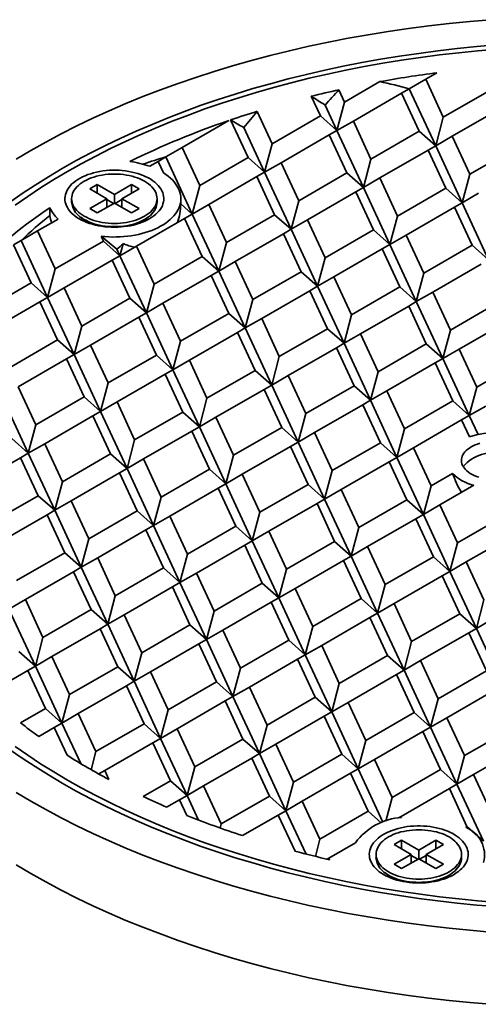
# Model space of a CAD drawing. Units: inches. Extents: x 0.2 to 8.4, y 0.1 to 10.9.
# Drawn here: x 6.4 to 7, y 8.3 to 9.5 of the extents above; entities that cross this region are included whole.
import ezdxf

# ---------------------------------------------------------------- set-up
doc = ezdxf.new("R2010")
doc.units = ezdxf.units.IN
doc.header["$MEASUREMENT"] = 0

msp = doc.modelspace()

# ---------------------------------------------------------------- linework, layer by layer
at = {"color": 7, "linetype": 'Continuous', "lineweight": 35}
for p, q in [((6.9045, 9.4634), (6.9181, 9.4713)), ((6.849, 9.4606), (6.8063, 9.4359)), ((6.9045, 9.4634), (6.8846, 9.4519)), ((6.9045, 9.4634), (6.9258, 9.4174)), ((6.7995, 9.4506), (6.8063, 9.4359)), ((6.8846, 9.4519), (6.8753, 9.4466)), ((6.8845, 9.452), (6.8846, 9.4519)), ((6.8846, 9.452), (6.8845, 9.452)), ((6.8845, 9.452), (6.8845, 9.452)), ((6.8845, 9.452), (6.8846, 9.4519)), ((6.8846, 9.452), (6.8846, 9.452)), ((6.8846, 9.4519), (6.8846, 9.452)), ((6.8846, 9.4519), (6.9166, 9.383)), ((6.9841, 9.4511), (6.9258, 9.4174)), ((6.7661, 9.4428), (6.7772, 9.4191)), ((6.7971, 9.4014), (6.8063, 9.4359)), ((6.817, 9.4129), (6.8753, 9.4466)), ((6.8753, 9.4466), (6.8967, 9.4006)), ((6.7006, 9.4246), (6.7188, 9.3854)), ((6.7828, 9.4322), (6.7971, 9.4014)), ((6.9365, 9.3945), (6.9948, 9.4281)), ((6.6664, 9.4135), (6.61, 9.3809)), ((6.6685, 9.4142), (6.6897, 9.3686)), ((6.7772, 9.4191), (6.7188, 9.3854)), ((6.7772, 9.4191), (6.7971, 9.4014)), ((6.817, 9.4129), (6.7971, 9.4014)), ((6.817, 9.4129), (6.8383, 9.3669)), ((6.9166, 9.383), (6.9258, 9.4174)), ((6.6845, 9.4049), (6.7096, 9.3509)), ((6.7971, 9.4014), (6.7878, 9.3961)), ((6.7971, 9.4014), (6.8291, 9.3325)), ((6.8967, 9.4006), (6.8383, 9.3669)), ((6.8967, 9.4006), (6.9166, 9.383)), ((6.7295, 9.3624), (6.7878, 9.3961)), ((6.7878, 9.3961), (6.8092, 9.3501)), ((6.9365, 9.3945), (6.9166, 9.383)), ((6.9365, 9.3945), (6.9578, 9.3485)), ((6.61, 9.3809), (6.5901, 9.3694)), ((6.61, 9.3809), (6.6314, 9.3349)), ((6.7096, 9.3509), (6.7188, 9.3854)), ((6.849, 9.344), (6.9073, 9.3776)), ((6.9166, 9.383), (6.9073, 9.3776)), ((6.9073, 9.3776), (6.9287, 9.3316)), ((6.9166, 9.383), (6.9486, 9.314)), ((7.0162, 9.3821), (6.9578, 9.3485)), ((6.5808, 9.3641), (6.5706, 9.3582)), ((6.5901, 9.3694), (6.5808, 9.3641)), ((6.5808, 9.3641), (6.5873, 9.3501)), ((6.5901, 9.3694), (6.59, 9.3695)), ((6.59, 9.3695), (6.5901, 9.3694)), ((6.5901, 9.3695), (6.5901, 9.3694)), ((6.5901, 9.3694), (6.5901, 9.3695)), ((6.5901, 9.3694), (6.6221, 9.3004)), ((6.5901, 9.3694), (6.5901, 9.3694)), ((6.6897, 9.3686), (6.6314, 9.3349)), ((6.6897, 9.3686), (6.7096, 9.3509)), ((6.8291, 9.3325), (6.8383, 9.3669)), ((6.7295, 9.3624), (6.7096, 9.3509)), ((6.7295, 9.3624), (6.7509, 9.3164)), ((6.642, 9.3119), (6.7003, 9.3456)), ((6.7096, 9.3509), (6.7003, 9.3456)), ((6.7003, 9.3456), (6.7217, 9.2996)), ((6.7096, 9.3509), (6.7416, 9.2819)), ((6.8092, 9.3501), (6.7509, 9.3164)), ((6.8092, 9.3501), (6.8291, 9.3325)), ((6.849, 9.344), (6.8291, 9.3325)), ((6.849, 9.344), (6.8704, 9.298)), ((6.9486, 9.314), (6.9578, 9.3485)), ((6.5072, 9.3361), (6.4981, 9.3309)), ((6.4981, 9.3309), (6.5188, 9.3189)), ((6.5279, 9.3242), (6.5072, 9.3361)), ((6.5072, 9.3256), (6.5072, 9.3361)), ((6.5486, 9.3361), (6.5279, 9.3242)), ((6.5369, 9.3189), (6.5577, 9.3309)), ((6.5577, 9.3309), (6.5486, 9.3361)), ((6.5486, 9.3256), (6.5486, 9.3361)), ((6.6221, 9.3004), (6.6314, 9.3349)), ((6.8291, 9.3325), (6.8198, 9.3271)), ((6.8291, 9.3325), (6.8611, 9.2635)), ((6.9287, 9.3316), (6.8704, 9.298)), ((6.9287, 9.3316), (6.9486, 9.314)), ((6.4761, 9.3189), (6.4761, 9.3149)), ((6.5188, 9.3189), (6.4981, 9.307)), ((6.5188, 9.3084), (6.5188, 9.3189)), ((6.5268, 9.3131), (6.5188, 9.3178)), ((6.5279, 9.3137), (6.5279, 9.3242)), ((6.5369, 9.3178), (6.5289, 9.3131)), ((6.5577, 9.307), (6.5369, 9.3189)), ((6.5369, 9.3084), (6.5369, 9.3189)), ((6.5796, 9.3149), (6.5796, 9.3189)), ((6.6082, 9.3139), (6.6082, 9.3189)), ((6.7416, 9.2819), (6.7509, 9.3164)), ((6.7615, 9.2934), (6.8198, 9.3271)), ((6.8198, 9.3271), (6.8412, 9.2811)), ((6.9685, 9.3255), (6.9486, 9.314)), ((6.4497, 9.2985), (6.4497, 9.3081)), ((6.4981, 9.307), (6.5072, 9.3017)), ((6.5072, 9.3017), (6.5279, 9.3137)), ((6.5279, 9.3137), (6.5486, 9.3017)), ((6.5486, 9.3017), (6.5577, 9.307)), ((6.6082, 9.3128), (6.6221, 9.3004)), ((6.642, 9.3119), (6.6221, 9.3004)), ((6.642, 9.3119), (6.6634, 9.2659)), ((6.881, 9.275), (6.9394, 9.3086)), ((6.9486, 9.314), (6.9394, 9.3086)), ((6.9394, 9.3086), (6.9607, 9.2626)), ((6.9486, 9.314), (6.9806, 9.245)), ((6.4598, 9.2942), (6.435, 9.2799)), ((6.4871, 9.2966), (6.4967, 9.2894)), ((6.5545, 9.2614), (6.6129, 9.2951)), ((6.559, 9.2894), (6.5687, 9.2966)), ((6.6221, 9.3004), (6.6129, 9.2951)), ((6.6129, 9.2951), (6.6342, 9.2491)), ((6.6221, 9.3004), (6.6541, 9.2314)), ((6.7217, 9.2996), (6.6634, 9.2659)), ((6.7217, 9.2996), (6.7416, 9.2819)), ((6.7615, 9.2934), (6.7416, 9.2819)), ((6.7615, 9.2934), (6.7829, 9.2475)), ((6.8611, 9.2635), (6.8704, 9.298)), ((6.7416, 9.2819), (6.7324, 9.2766)), ((6.7416, 9.2819), (6.7736, 9.213)), ((6.8412, 9.2811), (6.7829, 9.2475)), ((6.8412, 9.2811), (6.8611, 9.2635)), ((6.4151, 9.2684), (6.4059, 9.2631)), ((6.435, 9.2799), (6.4151, 9.2684)), ((6.4152, 9.2685), (6.4151, 9.2684)), ((6.4151, 9.2684), (6.4151, 9.2685)), ((6.4151, 9.2684), (6.4152, 9.2685)), ((6.4151, 9.2685), (6.4151, 9.2684)), ((6.4151, 9.2684), (6.4471, 9.1994)), ((6.4151, 9.2684), (6.4151, 9.2684)), ((6.435, 9.2799), (6.4564, 9.2339)), ((6.512, 9.2734), (6.5147, 9.2676)), ((6.674, 9.2429), (6.7324, 9.2766)), ((6.7324, 9.2766), (6.7537, 9.2306)), ((6.881, 9.275), (6.8611, 9.2635)), ((6.881, 9.275), (6.9024, 9.229)), ((6.4059, 9.2631), (6.4272, 9.2171)), ((6.5147, 9.2676), (6.4564, 9.2339)), ((6.5147, 9.2676), (6.5346, 9.2499)), ((6.5309, 9.258), (6.5346, 9.2499)), ((6.5346, 9.2499), (6.5385, 9.2645)), ((6.5545, 9.2614), (6.5346, 9.2499)), ((6.5545, 9.2614), (6.5759, 9.2154)), ((6.6541, 9.2314), (6.6634, 9.2659)), ((6.7935, 9.2245), (6.8519, 9.2581)), ((6.8611, 9.2635), (6.8519, 9.2581)), ((6.8519, 9.2581), (6.8732, 9.2121)), ((6.8611, 9.2635), (6.8931, 9.1945)), ((6.9607, 9.2626), (6.9024, 9.229)), ((6.9607, 9.2626), (6.9806, 9.245)), ((6.4671, 9.2109), (6.5254, 9.2446)), ((6.5346, 9.2499), (6.5254, 9.2446)), ((6.5254, 9.2446), (6.5467, 9.1986)), ((6.5346, 9.2499), (6.5666, 9.1809)), ((6.6342, 9.2491), (6.5759, 9.2154)), ((6.6342, 9.2491), (6.6541, 9.2314)), ((6.7736, 9.213), (6.7829, 9.2475)), ((6.4471, 9.1994), (6.4564, 9.2339)), ((6.674, 9.2429), (6.6541, 9.2314)), ((6.674, 9.2429), (6.6954, 9.197)), ((6.913, 9.206), (6.9714, 9.2396)), ((6.5866, 9.1924), (6.6449, 9.2261)), ((6.6541, 9.2314), (6.6449, 9.2261)), ((6.6449, 9.2261), (6.6662, 9.1801)), ((6.6541, 9.2314), (6.6861, 9.1625)), ((6.7537, 9.2306), (6.6954, 9.197)), ((6.7537, 9.2306), (6.7736, 9.213)), ((6.7935, 9.2245), (6.7736, 9.213)), ((6.7935, 9.2245), (6.8149, 9.1785)), ((6.8931, 9.1945), (6.9024, 9.229)), ((6.4272, 9.2171), (6.3689, 9.1834)), ((6.4272, 9.2171), (6.4471, 9.1994)), ((6.4671, 9.2109), (6.4471, 9.1994)), ((6.4671, 9.2109), (6.4884, 9.1649)), ((6.5666, 9.1809), (6.5759, 9.2154)), ((6.7736, 9.213), (6.7644, 9.2076)), ((6.7736, 9.213), (6.8057, 9.144)), ((6.8732, 9.2121), (6.8149, 9.1785)), ((6.8732, 9.2121), (6.8931, 9.1945)), ((6.4471, 9.1994), (6.4379, 9.1941)), ((6.4471, 9.1994), (6.4792, 9.1304)), ((6.5467, 9.1986), (6.4884, 9.1649)), ((6.5467, 9.1986), (6.5666, 9.1809)), ((6.6861, 9.1625), (6.6954, 9.197)), ((6.7061, 9.174), (6.7644, 9.2076)), ((6.7644, 9.2076), (6.7857, 9.1616)), ((6.913, 9.206), (6.8931, 9.1945)), ((6.913, 9.206), (6.9344, 9.16)), ((6.3796, 9.1604), (6.4379, 9.1941)), ((6.4379, 9.1941), (6.4592, 9.1481)), ((6.5866, 9.1924), (6.5666, 9.1809)), ((6.5866, 9.1924), (6.6079, 9.1465)), ((6.8256, 9.1555), (6.8839, 9.1891)), ((6.8931, 9.1945), (6.8839, 9.1891)), ((6.8839, 9.1891), (6.9052, 9.1432)), ((6.8931, 9.1945), (6.9252, 9.1255)), ((6.9927, 9.1937), (6.9344, 9.16)), ((6.4991, 9.1419), (6.5574, 9.1756)), ((6.5666, 9.1809), (6.5574, 9.1756)), ((6.5574, 9.1756), (6.5787, 9.1296)), ((6.5666, 9.1809), (6.5987, 9.112)), ((6.6662, 9.1801), (6.6079, 9.1465)), ((6.6662, 9.1801), (6.6861, 9.1625)), ((6.7061, 9.174), (6.6861, 9.1625)), ((6.7061, 9.174), (6.7274, 9.128)), ((6.8057, 9.144), (6.8149, 9.1785)), ((6.4792, 9.1304), (6.4884, 9.1649)), ((6.6861, 9.1625), (6.6769, 9.1571)), ((6.6861, 9.1625), (6.7182, 9.0935)), ((6.7857, 9.1616), (6.7274, 9.128)), ((6.7857, 9.1616), (6.8057, 9.144)), ((6.9451, 9.137), (7.0034, 9.1707)), ((6.6186, 9.1235), (6.6769, 9.1571)), ((6.6769, 9.1571), (6.6983, 9.1111)), ((6.8256, 9.1555), (6.8057, 9.144)), ((6.8256, 9.1555), (6.8469, 9.1095)), ((6.9252, 9.1255), (6.9344, 9.16)), ((6.4592, 9.1481), (6.4009, 9.1144)), ((6.4592, 9.1481), (6.4792, 9.1304)), ((6.4991, 9.1419), (6.4792, 9.1304)), ((6.4991, 9.1419), (6.5204, 9.096)), ((6.5987, 9.112), (6.6079, 9.1465)), ((6.7381, 9.105), (6.7964, 9.1386)), ((6.8057, 9.144), (6.7964, 9.1386)), ((6.7964, 9.1386), (6.8178, 9.0926)), ((6.8057, 9.144), (6.8377, 9.075)), ((6.9052, 9.1432), (6.8469, 9.1095)), ((6.9052, 9.1432), (6.9252, 9.1255)), ((6.4792, 9.1304), (6.4699, 9.1251)), ((6.4792, 9.1304), (6.5112, 9.0615)), ((6.5787, 9.1296), (6.5204, 9.096)), ((6.5787, 9.1296), (6.5987, 9.112)), ((6.7182, 9.0935), (6.7274, 9.128)), ((6.9252, 9.1255), (6.9159, 9.1202)), ((6.9451, 9.137), (6.9252, 9.1255)), ((6.9252, 9.1255), (6.9572, 9.0565)), ((6.9451, 9.137), (6.9664, 9.091)), ((6.4116, 9.0914), (6.4699, 9.1251)), ((6.4699, 9.1251), (6.4913, 9.0791)), ((6.6186, 9.1235), (6.5987, 9.112)), ((6.6186, 9.1235), (6.6399, 9.0775)), ((6.8576, 9.0865), (6.9159, 9.1202)), ((6.9159, 9.1202), (6.9373, 9.0742)), ((7.0247, 9.1247), (6.9664, 9.091)), ((6.5311, 9.073), (6.5894, 9.1066)), ((6.5987, 9.112), (6.5894, 9.1066)), ((6.5894, 9.1066), (6.6108, 9.0606)), ((6.5987, 9.112), (6.6307, 9.043)), ((6.6983, 9.1111), (6.6399, 9.0775)), ((6.6983, 9.1111), (6.7182, 9.0935)), ((6.7381, 9.105), (6.7182, 9.0935)), ((6.7381, 9.105), (6.7594, 9.059)), ((6.8377, 9.075), (6.8469, 9.1095)), ((6.4116, 9.0914), (6.4329, 9.0454)), ((6.5112, 9.0615), (6.5204, 9.096)), ((6.7182, 9.0935), (6.7089, 9.0881)), ((6.7182, 9.0935), (6.7502, 9.0245)), ((6.8178, 9.0926), (6.7594, 9.059)), ((6.8178, 9.0926), (6.8377, 9.075)), ((6.9572, 9.0565), (6.9664, 9.091)), ((6.3917, 9.0799), (6.4237, 9.011)), ((6.4913, 9.0791), (6.4329, 9.0454)), ((6.4913, 9.0791), (6.5112, 9.0615)), ((6.6506, 9.0545), (6.7089, 9.0881)), ((6.7089, 9.0881), (6.7303, 9.0421)), ((6.8576, 9.0865), (6.8377, 9.075)), ((6.8576, 9.0865), (6.8789, 9.0405)), ((6.5311, 9.073), (6.5112, 9.0615)), ((6.5311, 9.073), (6.5524, 9.027)), ((6.6307, 9.043), (6.6399, 9.0775)), ((6.7701, 9.036), (6.8284, 9.0697)), ((6.8377, 9.075), (6.8284, 9.0697)), ((6.8284, 9.0697), (6.8498, 9.0237)), ((6.8377, 9.075), (6.8697, 9.006)), ((6.9373, 9.0742), (6.8789, 9.0405)), ((6.9373, 9.0742), (6.9572, 9.0565)), ((6.9771, 9.068), (6.9572, 9.0565)), ((6.4436, 9.0225), (6.5019, 9.0561)), ((6.5112, 9.0615), (6.5019, 9.0561)), ((6.5019, 9.0561), (6.5233, 9.0101)), ((6.5112, 9.0615), (6.5432, 8.9925)), ((6.6108, 9.0606), (6.5524, 9.027)), ((6.6108, 9.0606), (6.6307, 9.043)), ((6.6506, 9.0545), (6.6307, 9.043)), ((6.6506, 9.0545), (6.672, 9.0085)), ((6.7502, 9.0245), (6.7594, 9.059)), ((6.9572, 9.0565), (6.9479, 9.0512)), ((6.9572, 9.0565), (6.9678, 9.0337)), ((6.4237, 9.011), (6.4329, 9.0454)), ((6.6307, 9.043), (6.6214, 9.0376)), ((6.6307, 9.043), (6.6627, 8.974)), ((6.7303, 9.0421), (6.672, 9.0085)), ((6.7303, 9.0421), (6.7502, 9.0245)), ((6.8896, 9.0175), (6.9479, 9.0512)), ((6.9479, 9.0512), (6.9574, 9.0308)), ((6.5631, 9.004), (6.6214, 9.0376)), ((6.6214, 9.0376), (6.6428, 8.9916)), ((6.7701, 9.036), (6.7502, 9.0245)), ((6.7701, 9.036), (6.7915, 8.99)), ((6.8697, 9.006), (6.8789, 9.0405)), ((6.4038, 9.0286), (6.4237, 9.011)), ((6.4436, 9.0225), (6.4237, 9.011)), ((6.4436, 9.0225), (6.465, 8.9765)), ((6.5432, 8.9925), (6.5524, 9.027)), ((6.6826, 8.9855), (6.7409, 9.0192)), ((6.7502, 9.0245), (6.7409, 9.0192)), ((6.7409, 9.0192), (6.7623, 8.9732)), ((6.7502, 9.0245), (6.7822, 8.9555)), ((6.8498, 9.0237), (6.7915, 8.99)), ((6.8498, 9.0237), (6.8697, 9.006)), ((6.4237, 9.011), (6.4145, 9.0056)), ((6.4237, 9.011), (6.4557, 8.942)), ((6.5233, 9.0101), (6.465, 8.9765)), ((6.5233, 9.0101), (6.5432, 8.9925)), ((6.6627, 8.974), (6.672, 9.0085)), ((6.8896, 9.0175), (6.8697, 9.006)), ((6.8896, 9.0175), (6.911, 8.9715)), ((6.3561, 8.972), (6.4145, 9.0056)), ((6.4145, 9.0056), (6.4358, 8.9596)), ((6.5631, 9.004), (6.5432, 8.9925)), ((6.5631, 9.004), (6.5845, 8.958)), ((6.8021, 8.967), (6.8604, 9.0007)), ((6.8697, 9.006), (6.8604, 9.0007)), ((6.8604, 9.0007), (6.8818, 8.9547)), ((6.8697, 9.006), (6.9017, 8.937)), ((6.4756, 8.9535), (6.534, 8.9871)), ((6.5432, 8.9925), (6.534, 8.9871)), ((6.534, 8.9871), (6.5553, 8.9411)), ((6.5432, 8.9925), (6.5752, 8.9235)), ((6.6428, 8.9916), (6.5845, 8.958)), ((6.6428, 8.9916), (6.6627, 8.974)), ((6.6826, 8.9855), (6.6627, 8.974)), ((6.6826, 8.9855), (6.704, 8.9395)), ((6.7822, 8.9555), (6.7915, 8.99)), ((6.9368, 8.9864), (6.911, 8.9715)), ((6.4557, 8.942), (6.465, 8.9765)), ((6.6627, 8.974), (6.6535, 8.9686)), ((6.6627, 8.974), (6.6947, 8.905)), ((6.7623, 8.9732), (6.704, 8.9395)), ((6.7623, 8.9732), (6.7822, 8.9555)), ((6.9017, 8.937), (6.911, 8.9715)), ((6.9216, 8.9485), (6.9626, 8.9722)), ((6.4358, 8.9596), (6.3775, 8.926)), ((6.4358, 8.9596), (6.4557, 8.942)), ((6.5951, 8.935), (6.6535, 8.9686)), ((6.6535, 8.9686), (6.6748, 8.9227)), ((6.8021, 8.967), (6.7822, 8.9555)), ((6.8021, 8.967), (6.8235, 8.921)), ((6.4756, 8.9535), (6.4557, 8.942)), ((6.4756, 8.9535), (6.497, 8.9075)), ((6.5752, 8.9235), (6.5845, 8.958)), ((6.7146, 8.9165), (6.773, 8.9502)), ((6.7822, 8.9555), (6.773, 8.9502)), ((6.773, 8.9502), (6.7943, 8.9042)), ((6.7822, 8.9555), (6.8142, 8.8865)), ((6.8818, 8.9547), (6.8235, 8.921)), ((6.8818, 8.9547), (6.9017, 8.937)), ((6.9216, 8.9485), (6.9017, 8.937)), ((6.9216, 8.9485), (6.943, 8.9025)), ((6.3882, 8.903), (6.4465, 8.9366)), ((6.4557, 8.942), (6.4465, 8.9366)), ((6.4465, 8.9366), (6.4678, 8.8906)), ((6.4557, 8.942), (6.4877, 8.873)), ((6.5553, 8.9411), (6.497, 8.9075)), ((6.5553, 8.9411), (6.5752, 8.9235)), ((6.5951, 8.935), (6.5752, 8.9235)), ((6.5951, 8.935), (6.6165, 8.889)), ((6.6947, 8.905), (6.704, 8.9395)), ((6.9017, 8.937), (6.8925, 8.9317)), ((6.9017, 8.937), (6.9337, 8.868)), ((7.0013, 8.9362), (6.943, 8.9025)), ((6.5752, 8.9235), (6.566, 8.9181)), ((6.5752, 8.9235), (6.6072, 8.8545)), ((6.8341, 8.898), (6.8925, 8.9317)), ((6.8925, 8.9317), (6.9138, 8.8857)), ((6.5077, 8.8845), (6.566, 8.9181)), ((6.566, 8.9181), (6.5873, 8.8722)), ((6.6748, 8.9227), (6.6165, 8.889)), ((6.6748, 8.9227), (6.6947, 8.905)), ((6.7146, 8.9165), (6.6947, 8.905)), ((6.7146, 8.9165), (6.736, 8.8705)), ((6.8142, 8.8865), (6.8235, 8.921)), ((6.9536, 8.8795), (7.012, 8.9132)), ((6.4877, 8.873), (6.497, 8.9075)), ((6.6272, 8.866), (6.6855, 8.8997)), ((6.6947, 8.905), (6.6855, 8.8997)), ((6.6855, 8.8997), (6.7068, 8.8537)), ((6.6947, 8.905), (6.7267, 8.836)), ((6.7943, 8.9042), (6.736, 8.8705)), ((6.7943, 8.9042), (6.8142, 8.8865)), ((6.9337, 8.868), (6.943, 8.9025)), ((6.4678, 8.8906), (6.4095, 8.857)), ((6.4678, 8.8906), (6.4877, 8.873)), ((6.6072, 8.8545), (6.6165, 8.889)), ((6.8341, 8.898), (6.8142, 8.8865)), ((6.8341, 8.898), (6.8555, 8.852)), ((6.5077, 8.8845), (6.4877, 8.873)), ((6.5077, 8.8845), (6.529, 8.8385)), ((6.7467, 8.8475), (6.805, 8.8812)), ((6.8142, 8.8865), (6.805, 8.8812)), ((6.805, 8.8812), (6.8263, 8.8352)), ((6.8142, 8.8865), (6.8463, 8.8175)), ((6.9138, 8.8857), (6.8555, 8.852)), ((6.9138, 8.8857), (6.9337, 8.868)), ((6.9536, 8.8795), (6.9337, 8.868)), ((6.9536, 8.8795), (6.975, 8.8335)), ((6.4202, 8.834), (6.4785, 8.8676)), ((6.4877, 8.873), (6.4785, 8.8676)), ((6.4785, 8.8676), (6.4998, 8.8217)), ((6.4877, 8.873), (6.5198, 8.804)), ((6.5873, 8.8722), (6.529, 8.8385)), ((6.5873, 8.8722), (6.6072, 8.8545)), ((6.6272, 8.866), (6.6072, 8.8545)), ((6.6272, 8.866), (6.6485, 8.82)), ((6.7267, 8.836), (6.736, 8.8705)), ((6.9337, 8.868), (6.9245, 8.8627)), ((6.9337, 8.868), (6.9658, 8.799)), ((6.6072, 8.8545), (6.598, 8.8492)), ((6.6072, 8.8545), (6.6393, 8.7855)), ((6.7068, 8.8537), (6.6485, 8.82)), ((6.7068, 8.8537), (6.7267, 8.836)), ((6.8463, 8.8175), (6.8555, 8.852)), ((6.8662, 8.829), (6.9245, 8.8627)), ((6.9245, 8.8627), (6.9458, 8.8167)), ((6.5397, 8.8155), (6.598, 8.8492)), ((6.598, 8.8492), (6.6193, 8.8032)), ((6.7467, 8.8475), (6.7267, 8.836)), ((6.7467, 8.8475), (6.768, 8.8015)), ((6.4202, 8.834), (6.4003, 8.8225)), ((6.4202, 8.834), (6.4415, 8.788)), ((6.5198, 8.804), (6.529, 8.8385)), ((6.6592, 8.797), (6.7175, 8.8307)), ((6.7267, 8.836), (6.7175, 8.8307)), ((6.7175, 8.8307), (6.7389, 8.7847)), ((6.7267, 8.836), (6.7588, 8.767)), ((6.8263, 8.8352), (6.768, 8.8015)), ((6.8263, 8.8352), (6.8463, 8.8175)), ((6.8662, 8.829), (6.8463, 8.8175)), ((6.8662, 8.829), (6.8875, 8.783)), ((6.9658, 8.799), (6.975, 8.8335)), ((6.4003, 8.8225), (6.4323, 8.7535)), ((6.4998, 8.8217), (6.4415, 8.788)), ((6.4998, 8.8217), (6.5198, 8.804)), ((6.6393, 8.7855), (6.6485, 8.82)), ((6.8463, 8.8175), (6.837, 8.8122)), ((6.8463, 8.8175), (6.8783, 8.7485)), ((6.9458, 8.8167), (6.8875, 8.783)), ((6.9458, 8.8167), (6.9658, 8.799)), ((6.5198, 8.804), (6.5105, 8.7987)), ((6.5397, 8.8155), (6.5198, 8.804)), ((6.5198, 8.804), (6.5518, 8.735)), ((6.5397, 8.8155), (6.561, 8.7695)), ((6.7787, 8.7785), (6.837, 8.8122)), ((6.837, 8.8122), (6.8584, 8.7662)), ((6.9857, 8.8105), (6.9658, 8.799)), ((6.4522, 8.765), (6.5105, 8.7987)), ((6.5105, 8.7987), (6.5319, 8.7527)), ((6.6193, 8.8032), (6.561, 8.7695)), ((6.6193, 8.8032), (6.6393, 8.7855)), ((6.6592, 8.797), (6.6393, 8.7855)), ((6.6592, 8.797), (6.6805, 8.751)), ((6.7588, 8.767), (6.768, 8.8015)), ((6.9565, 8.7937), (6.8982, 8.76)), ((6.9658, 8.799), (6.9565, 8.7937)), ((6.9565, 8.7937), (6.9779, 8.7477)), ((6.9658, 8.799), (6.9978, 8.7301)), ((6.4323, 8.7535), (6.4415, 8.788)), ((6.5717, 8.7465), (6.63, 8.7802)), ((6.6393, 8.7855), (6.63, 8.7802)), ((6.63, 8.7802), (6.6514, 8.7342)), ((6.6393, 8.7855), (6.6713, 8.7165)), ((6.7389, 8.7847), (6.6805, 8.751)), ((6.7389, 8.7847), (6.7588, 8.767)), ((6.8783, 8.7485), (6.8875, 8.783)), ((6.4124, 8.7712), (6.4323, 8.7535)), ((6.5518, 8.735), (6.561, 8.7695)), ((6.7787, 8.7785), (6.7588, 8.767)), ((6.7787, 8.7785), (6.8, 8.7325)), ((6.4522, 8.765), (6.4323, 8.7535)), ((6.4522, 8.765), (6.4735, 8.719)), ((6.6912, 8.728), (6.7495, 8.7617)), ((6.7588, 8.767), (6.7495, 8.7617)), ((6.7495, 8.7617), (6.7709, 8.7157)), ((6.7588, 8.767), (6.7908, 8.698)), ((6.8584, 8.7662), (6.8, 8.7325)), ((6.8584, 8.7662), (6.8783, 8.7485)), ((6.8982, 8.76), (6.8783, 8.7485)), ((6.8982, 8.76), (6.9195, 8.714)), ((6.3734, 8.7195), (6.423, 8.7482)), ((6.4323, 8.7535), (6.423, 8.7482)), ((6.423, 8.7482), (6.4444, 8.7022)), ((6.4323, 8.7535), (6.4643, 8.6845)), ((6.5319, 8.7527), (6.4735, 8.719)), ((6.5319, 8.7527), (6.5518, 8.735)), ((6.5717, 8.7465), (6.5518, 8.735)), ((6.5717, 8.7465), (6.593, 8.7005)), ((6.6713, 8.7165), (6.6805, 8.751)), ((6.8783, 8.7485), (6.869, 8.7432)), ((6.8783, 8.7485), (6.9103, 8.6795)), ((6.9779, 8.7477), (6.9195, 8.714)), ((6.5518, 8.735), (6.5425, 8.7297)), ((6.5518, 8.735), (6.5838, 8.666)), ((6.6514, 8.7342), (6.593, 8.7005)), ((6.6514, 8.7342), (6.6713, 8.7165)), ((6.7908, 8.698), (6.8, 8.7325)), ((6.869, 8.7432), (6.8107, 8.7095)), ((6.869, 8.7432), (6.8904, 8.6972)), ((6.4842, 8.696), (6.5425, 8.7297)), ((6.5425, 8.7297), (6.5639, 8.6837)), ((6.6912, 8.728), (6.6713, 8.7165)), ((6.6912, 8.728), (6.7126, 8.682)), ((6.9885, 8.7247), (6.9302, 8.691)), ((6.4643, 8.6845), (6.4735, 8.719)), ((6.6037, 8.6775), (6.662, 8.7112)), ((6.6713, 8.7165), (6.662, 8.7112)), ((6.662, 8.7112), (6.6834, 8.6652)), ((6.6713, 8.7165), (6.7033, 8.6475)), ((6.7709, 8.7157), (6.7126, 8.682)), ((6.7709, 8.7157), (6.7908, 8.698)), ((6.8107, 8.7095), (6.7908, 8.698)), ((6.8107, 8.7095), (6.8321, 8.6635)), ((6.9103, 8.6795), (6.9195, 8.714)), ((6.4444, 8.7022), (6.4143, 8.6848)), ((6.4444, 8.7022), (6.4643, 8.6845)), ((6.5838, 8.666), (6.593, 8.7005)), ((6.7908, 8.698), (6.7815, 8.6927)), ((6.7908, 8.698), (6.8228, 8.629)), ((6.8904, 8.6972), (6.8321, 8.6635)), ((6.8904, 8.6972), (6.9103, 8.6795)), ((6.4842, 8.696), (6.4643, 8.6845)), ((6.4842, 8.696), (6.5056, 8.65)), ((6.7815, 8.6927), (6.7232, 8.659)), ((6.7815, 8.6927), (6.8029, 8.6467)), ((6.9302, 8.691), (6.9103, 8.6795)), ((6.9302, 8.691), (6.9516, 8.6451)), ((6.4364, 8.6684), (6.4551, 8.6792)), ((6.4643, 8.6845), (6.4551, 8.6792)), ((6.4551, 8.6792), (6.4707, 8.6455)), ((6.4643, 8.6845), (6.4871, 8.6355)), ((6.5639, 8.6837), (6.5056, 8.65)), ((6.5639, 8.6837), (6.5838, 8.666)), ((6.6037, 8.6775), (6.5838, 8.666)), ((6.6037, 8.6775), (6.6251, 8.6315)), ((6.7033, 8.6475), (6.7126, 8.682)), ((6.901, 8.6742), (6.8427, 8.6405)), ((6.9103, 8.6795), (6.901, 8.6742)), ((6.901, 8.6742), (6.9224, 8.6282)), ((6.9103, 8.6795), (6.9423, 8.6106)), ((7.0099, 8.6787), (6.9516, 8.6451)), ((6.5838, 8.666), (6.5746, 8.6607)), ((6.5838, 8.666), (6.6158, 8.597)), ((6.6834, 8.6652), (6.6251, 8.6315)), ((6.6834, 8.6652), (6.7033, 8.6475)), ((6.8228, 8.629), (6.8321, 8.6635)), ((6.4997, 8.6281), (6.5056, 8.65)), ((6.5162, 8.627), (6.5746, 8.6607)), ((6.5746, 8.6607), (6.5959, 8.6147)), ((6.7232, 8.659), (6.7033, 8.6475)), ((6.7232, 8.659), (6.7446, 8.613)), ((7.0206, 8.6557), (6.9622, 8.6221)), ((6.6941, 8.6422), (6.6357, 8.6085)), ((6.7033, 8.6475), (6.6941, 8.6422)), ((6.6941, 8.6422), (6.7154, 8.5962)), ((6.7033, 8.6475), (6.7353, 8.5785)), ((6.8029, 8.6467), (6.7446, 8.613)), ((6.8029, 8.6467), (6.8228, 8.629)), ((6.8427, 8.6405), (6.8228, 8.629)), ((6.8427, 8.6405), (6.8641, 8.5946)), ((6.9423, 8.6106), (6.9516, 8.6451)), ((6.5162, 8.627), (6.509, 8.6229)), ((6.5162, 8.627), (6.5212, 8.6162)), ((6.6158, 8.597), (6.6251, 8.6315)), ((6.8228, 8.629), (6.8136, 8.6237)), ((6.8228, 8.629), (6.8527, 8.5646)), ((6.9224, 8.6282), (6.8641, 8.5946)), ((6.9224, 8.6282), (6.9423, 8.6106)), ((6.5959, 8.6147), (6.5627, 8.5955)), ((6.5959, 8.6147), (6.6158, 8.597)), ((6.8136, 8.6237), (6.7552, 8.59)), ((6.8136, 8.6237), (6.8349, 8.5777)), ((6.9622, 8.6221), (6.9423, 8.6106)), ((6.9622, 8.6221), (6.9836, 8.5761)), ((6.6357, 8.6085), (6.6158, 8.597)), ((6.6357, 8.6085), (6.6571, 8.5625)), ((6.7353, 8.5785), (6.7446, 8.613)), ((6.9331, 8.6052), (6.8747, 8.5716)), ((6.9423, 8.6106), (6.9331, 8.6052)), ((6.9331, 8.6052), (6.9544, 8.5592)), ((6.9423, 8.6106), (6.9743, 8.5416)), ((6.6066, 8.5917), (6.5911, 8.5828)), ((6.6158, 8.597), (6.6066, 8.5917)), ((6.6066, 8.5917), (6.6154, 8.5727)), ((6.6158, 8.597), (6.6297, 8.567)), ((6.7154, 8.5962), (6.6571, 8.5625)), ((6.7154, 8.5962), (6.7353, 8.5785)), ((6.7552, 8.59), (6.7353, 8.5785)), ((6.7552, 8.59), (6.7766, 8.5441)), ((6.8564, 8.5659), (6.8641, 8.5946)), ((6.7353, 8.5785), (6.7261, 8.5732)), ((6.7353, 8.5785), (6.7597, 8.526)), ((6.8349, 8.5777), (6.7766, 8.5441)), ((6.8349, 8.5777), (6.8506, 8.5638)), ((6.7261, 8.5732), (6.6829, 8.5483)), ((6.7261, 8.5732), (6.7464, 8.5295)), ((6.8747, 8.5716), (6.8716, 8.5698)), ((6.8747, 8.5716), (6.8753, 8.5704)), ((6.6557, 8.5575), (6.6571, 8.5625)), ((6.9544, 8.5592), (6.9529, 8.5584)), ((6.9544, 8.5592), (6.9743, 8.5416)), ((6.771, 8.5232), (6.7766, 8.5441)), ((6.8754, 8.5428), (6.8663, 8.5375)), ((6.8961, 8.5308), (6.8754, 8.5428)), ((6.8754, 8.5323), (6.8754, 8.5428)), ((6.9168, 8.5428), (6.8961, 8.5308)), ((6.9259, 8.5375), (6.9168, 8.5428)), ((6.9168, 8.5323), (6.9168, 8.5428)), ((6.8196, 8.5397), (6.7873, 8.5211)), ((6.8663, 8.5375), (6.887, 8.5256)), ((6.8961, 8.5203), (6.8961, 8.5308)), ((6.9052, 8.5256), (6.9259, 8.5375)), ((6.7873, 8.5211), (6.7852, 8.5198)), ((6.7873, 8.5211), (6.7882, 8.5191)), ((6.8444, 8.5256), (6.8444, 8.5216)), ((6.887, 8.5256), (6.8663, 8.5136)), ((6.8754, 8.5084), (6.8961, 8.5203)), ((6.887, 8.5151), (6.887, 8.5256)), ((6.8951, 8.5197), (6.887, 8.5244)), ((6.8961, 8.5203), (6.9168, 8.5084)), ((6.9052, 8.5244), (6.8971, 8.5197)), ((6.9259, 8.5136), (6.9052, 8.5256)), ((6.9052, 8.5151), (6.9052, 8.5256)), ((6.9478, 8.5216), (6.9478, 8.5256)), ((6.8663, 8.5136), (6.8754, 8.5084)), ((6.9168, 8.5084), (6.9259, 8.5136)), ((6.8553, 8.5032), (6.865, 8.4961)), ((6.9272, 8.4961), (6.9369, 8.5032))]:
    msp.add_line(p, q, dxfattribs=at)
at = {"color": 7, "linetype": 'Continuous', "lineweight": 35, "flags": 128}
for points in [[(6.9828, 9.5355), (6.9578, 9.5334), (6.933, 9.531), (6.9082, 9.5281), (6.8836, 9.5249), (6.8591, 9.5213), (6.8348, 9.5174), (6.8107, 9.513), (6.7868, 9.5084), (6.7631, 9.5033), (6.7397, 9.4979), (6.7165, 9.4922), (6.6936, 9.4861), (6.6709, 9.4796), (6.6486, 9.4728), (6.6266, 9.4657), (6.6049, 9.4582), (6.5835, 9.4505), (6.5625, 9.4424), (6.5419, 9.434), (6.5217, 9.4252), (6.5019, 9.4162), (6.4824, 9.4069), (6.4635, 9.3973), (6.4449, 9.3874), (6.4268, 9.3772), (6.4092, 9.3668)], [(6.9898, 9.5049), (6.9662, 9.5029), (6.9427, 9.5006), (6.9193, 9.4979), (6.8961, 9.4948), (6.873, 9.4914), (6.85, 9.4877), (6.8273, 9.4836), (6.8047, 9.4792), (6.7823, 9.4744), (6.7602, 9.4693), (6.7383, 9.4639), (6.7166, 9.4581), (6.6952, 9.4521), (6.6741, 9.4456), (6.6533, 9.4389), (6.6328, 9.4319), (6.6127, 9.4245), (6.5929, 9.4169), (6.5734, 9.4089), (6.5543, 9.4007), (6.5356, 9.3922), (6.5172, 9.3834), (6.4993, 9.3743), (6.4818, 9.365), (6.4647, 9.3554), (6.4481, 9.3455), (6.4319, 9.3354), (6.4162, 9.3251), (6.4009, 9.3145)], [(6.991, 9.4997), (6.9676, 9.4978), (6.9444, 9.4955), (6.9212, 9.4928), (6.8982, 9.4898), (6.8753, 9.4865), (6.8526, 9.4828), (6.83, 9.4787), (6.8077, 9.4743), (6.7855, 9.4696), (6.7636, 9.4646), (6.7419, 9.4592), (6.7205, 9.4535), (6.6993, 9.4475), (6.6784, 9.4411), (6.6578, 9.4345), (6.6375, 9.4275), (6.6175, 9.4202), (6.5979, 9.4126), (6.5786, 9.4048), (6.5597, 9.3966), (6.5412, 9.3882), (6.523, 9.3795), (6.5053, 9.3705), (6.4879, 9.3612), (6.471, 9.3517), (6.4546, 9.342), (6.4385, 9.332), (6.423, 9.3217), (6.4079, 9.3112)], [(6.5124, 9.2856), (6.5086, 9.2862), (6.5049, 9.287), (6.5013, 9.288), (6.4978, 9.2891), (6.4945, 9.2903), (6.4912, 9.2916), (6.4882, 9.2931), (6.4853, 9.2946), (6.4826, 9.2963), (6.4801, 9.2981), (6.4779, 9.3), (6.4758, 9.3019), (6.474, 9.3039), (6.4724, 9.306), (6.471, 9.3082), (6.4699, 9.3104), (6.4691, 9.3126), (6.4685, 9.3148), (6.4681, 9.3171), (6.468, 9.3194), (6.4682, 9.3217), (6.4687, 9.3239), (6.4694, 9.3262), (6.4703, 9.3284), (6.4716, 9.3306), (6.473, 9.3327), (6.4747, 9.3348), (6.4766, 9.3368), (6.4788, 9.3387), (6.4812, 9.3405), (6.4837, 9.3422), (6.4865, 9.3439), (6.4894, 9.3454), (6.4926, 9.3468), (6.4958, 9.3481), (6.4992, 9.3492), (6.5028, 9.3503), (6.5064, 9.3512), (6.5102, 9.3519), (6.514, 9.3525), (6.5178, 9.353), (6.5218, 9.3533), (6.5257, 9.3534), (6.5297, 9.3534), (6.5336, 9.3533), (6.5375, 9.353), (6.5414, 9.3526), (6.5452, 9.352), (6.549, 9.3512), (6.5526, 9.3504), (6.5562, 9.3493), (6.5596, 9.3482), (6.5629, 9.3469), (6.566, 9.3455), (6.569, 9.344), (6.5718, 9.3424), (6.5743, 9.3407), (6.5767, 9.3388), (6.5789, 9.3369), (6.5809, 9.3349), (6.5826, 9.3329), (6.5841, 9.3308), (6.5853, 9.3286), (6.5863, 9.3264), (6.587, 9.3241), (6.5875, 9.3219), (6.5877, 9.3196), (6.5876, 9.3173), (6.5873, 9.315), (6.5867, 9.3128), (6.5859, 9.3105), (6.5848, 9.3083), (6.5835, 9.3062), (6.5819, 9.3041), (6.5801, 9.3021), (6.578, 9.3001), (6.5758, 9.2982), (6.5733, 9.2965), (6.5706, 9.2948), (6.5678, 9.2932), (6.5647, 9.2917), (6.5615, 9.2904), (6.5582, 9.2892), (6.5547, 9.2881), (6.5511, 9.2871), (6.5474, 9.2863), (6.5437, 9.2856), (6.5398, 9.2851), (6.5359, 9.2847), (6.532, 9.2845), (6.528, 9.2844), (6.5241, 9.2845), (6.5201, 9.2847), (6.5162, 9.285), (6.5124, 9.2856)], [(6.4913, 9.2978), (6.494, 9.2964), (6.4969, 9.295), (6.4999, 9.2938), (6.5031, 9.2927), (6.5064, 9.2918), (6.5098, 9.2909), (6.5133, 9.2903), (6.5169, 9.2897), (6.5205, 9.2894), (6.5242, 9.2891), (6.5279, 9.2891), (6.5315, 9.2891), (6.5352, 9.2894), (6.5389, 9.2897), (6.5424, 9.2903), (6.5459, 9.2909), (6.5493, 9.2918), (6.5526, 9.2927), (6.5558, 9.2938), (6.5588, 9.295), (6.5617, 9.2964), (6.5644, 9.2978), (6.5669, 9.2994), (6.5693, 9.301), (6.5714, 9.3028), (6.5732, 9.3046), (6.5749, 9.3065), (6.5763, 9.3085), (6.5775, 9.3105), (6.5784, 9.3126), (6.579, 9.3147), (6.5794, 9.3168), (6.5796, 9.3189), (6.5794, 9.3211), (6.579, 9.3232), (6.5784, 9.3253), (6.5775, 9.3273), (6.5763, 9.3294), (6.5749, 9.3313), (6.5732, 9.3332), (6.5714, 9.3351), (6.5693, 9.3368), (6.5669, 9.3385), (6.5644, 9.34), (6.5617, 9.3415), (6.5588, 9.3428), (6.5558, 9.344), (6.5526, 9.3451), (6.5493, 9.3461), (6.5459, 9.3469), (6.5424, 9.3476), (6.5389, 9.3481), (6.5352, 9.3485), (6.5315, 9.3487), (6.5279, 9.3488), (6.5242, 9.3487), (6.5205, 9.3485), (6.5169, 9.3481), (6.5133, 9.3476), (6.5098, 9.3469), (6.5064, 9.3461), (6.5031, 9.3451), (6.4999, 9.344), (6.4969, 9.3428), (6.494, 9.3415), (6.4913, 9.34), (6.4888, 9.3385), (6.4865, 9.3368), (6.4844, 9.3351), (6.4825, 9.3332), (6.4808, 9.3313), (6.4794, 9.3294), (6.4782, 9.3273), (6.4773, 9.3253), (6.4767, 9.3232), (6.4763, 9.3211), (6.4761, 9.3189), (6.4763, 9.3168), (6.4767, 9.3147), (6.4773, 9.3126), (6.4782, 9.3105), (6.4794, 9.3085), (6.4808, 9.3065), (6.4825, 9.3046), (6.4844, 9.3028), (6.4865, 9.301), (6.4888, 9.2994), (6.4913, 9.2978)], [(6.512, 9.2734), (6.5165, 9.273), (6.5211, 9.2727), (6.5256, 9.2725), (6.5302, 9.2726), (6.5348, 9.2727), (6.5393, 9.273), (6.5438, 9.2735), (6.5483, 9.2741), (6.5527, 9.2748), (6.557, 9.2757), (6.5612, 9.2767), (6.5653, 9.2779), (6.5693, 9.2792), (6.5732, 9.2806), (6.5769, 9.2822), (6.5804, 9.2838), (6.5838, 9.2856), (6.587, 9.2875), (6.59, 9.2895), (6.5928, 9.2916), (6.5954, 9.2938), (6.5978, 9.296), (6.5999, 9.2984), (6.6018, 9.3008), (6.6035, 9.3032), (6.6049, 9.3057), (6.6061, 9.3083), (6.607, 9.3109), (6.6077, 9.3135), (6.6081, 9.3161), (6.6082, 9.3188), (6.6081, 9.3214), (6.6077, 9.3241), (6.6071, 9.3267), (6.6062, 9.3293), (6.605, 9.3318), (6.6036, 9.3343), (6.602, 9.3368), (6.6001, 9.3392), (6.598, 9.3416), (6.5957, 9.3438), (6.5931, 9.346), (6.5903, 9.3481), (6.5873, 9.3501)], [(6.4913, 9.2938), (6.494, 9.2924), (6.4969, 9.291), (6.4999, 9.2898), (6.5031, 9.2887), (6.5064, 9.2878), (6.5098, 9.287), (6.5133, 9.2863), (6.5169, 9.2858), (6.5205, 9.2854), (6.5242, 9.2852), (6.5279, 9.2851), (6.5315, 9.2852), (6.5352, 9.2854), (6.5389, 9.2858), (6.5424, 9.2863), (6.5459, 9.287), (6.5493, 9.2878), (6.5526, 9.2887), (6.5558, 9.2898), (6.5588, 9.291), (6.5617, 9.2924), (6.5644, 9.2938), (6.5669, 9.2954), (6.5693, 9.297), (6.5714, 9.2988), (6.5732, 9.3006), (6.5749, 9.3025), (6.5763, 9.3045), (6.5775, 9.3065), (6.5784, 9.3086), (6.579, 9.3107), (6.5794, 9.3128), (6.5796, 9.3149)], [(6.97, 9.023), (6.9672, 9.0221), (6.9645, 9.0211), (6.9619, 9.02), (6.9595, 9.0187), (6.9574, 9.0173), (6.9554, 9.0158), (6.9536, 9.0143), (6.952, 9.0127), (6.9507, 9.0109), (6.9496, 9.0092), (6.9488, 9.0074), (6.9482, 9.0055), (6.9479, 9.0037), (6.9478, 9.0018), (6.948, 9), (6.9484, 8.9981), (6.9491, 8.9963), (6.9501, 8.9945), (6.9513, 8.9928), (6.9528, 8.9911), (6.9544, 8.9895), (6.9563, 8.988), (6.9584, 8.9866), (6.9607, 8.9852), (6.9632, 8.984), (6.9658, 8.9829), (6.9686, 8.982)], [(6.4009, 8.6527), (6.4162, 8.6422), (6.4319, 8.6318), (6.4481, 8.6217), (6.4647, 8.6119), (6.4818, 8.6022), (6.4993, 8.5929), (6.5172, 8.5838), (6.5356, 8.575), (6.5543, 8.5665), (6.5734, 8.5583), (6.5929, 8.5503), (6.6127, 8.5427), (6.6328, 8.5353), (6.6533, 8.5283), (6.6741, 8.5216), (6.6952, 8.5152), (6.7166, 8.5091), (6.7383, 8.5033), (6.7602, 8.4979), (6.7823, 8.4928), (6.8047, 8.488), (6.8273, 8.4836), (6.85, 8.4795), (6.873, 8.4758)], [(6.4079, 8.656), (6.423, 8.6455), (6.4385, 8.6353), (6.4546, 8.6253), (6.471, 8.6155), (6.4879, 8.606), (6.5053, 8.5967), (6.523, 8.5878), (6.5412, 8.579), (6.5597, 8.5706), (6.5786, 8.5624), (6.5979, 8.5546), (6.6175, 8.547), (6.6375, 8.5397), (6.6578, 8.5328), (6.6784, 8.5261), (6.6993, 8.5198), (6.7205, 8.5137), (6.7419, 8.508), (6.7636, 8.5026), (6.7855, 8.4976), (6.8077, 8.4929), (6.83, 8.4885), (6.8526, 8.4845), (6.8753, 8.4808)], [(6.4092, 8.6004), (6.4268, 8.59), (6.4449, 8.5798), (6.4635, 8.5699), (6.4824, 8.5603), (6.5019, 8.551), (6.5217, 8.542), (6.5419, 8.5333), (6.5625, 8.5248), (6.5835, 8.5167), (6.6049, 8.509), (6.6266, 8.5015), (6.6486, 8.4944), (6.6709, 8.4876), (6.6936, 8.4812), (6.7165, 8.4751), (6.7397, 8.4693), (6.7631, 8.4639), (6.7868, 8.4589), (6.8107, 8.4542), (6.8348, 8.4499), (6.8591, 8.4459)], [(6.8806, 8.4922), (6.8768, 8.4929), (6.8731, 8.4937), (6.8695, 8.4946), (6.866, 8.4957), (6.8627, 8.4969), (6.8595, 8.4983), (6.8564, 8.4997), (6.8536, 8.5013), (6.8509, 8.503), (6.8484, 8.5047), (6.8461, 8.5066), (6.844, 8.5085), (6.8422, 8.5106), (6.8406, 8.5127), (6.8393, 8.5148), (6.8381, 8.517), (6.8373, 8.5192), (6.8367, 8.5215), (6.8364, 8.5238), (6.8363, 8.526), (6.8365, 8.5283), (6.8369, 8.5306), (6.8376, 8.5328), (6.8386, 8.5351), (6.8398, 8.5372), (6.8412, 8.5394), (6.8429, 8.5414), (6.8449, 8.5434), (6.847, 8.5453), (6.8494, 8.5472), (6.852, 8.5489), (6.8547, 8.5505), (6.8577, 8.552), (6.8608, 8.5535), (6.8641, 8.5547), (6.8675, 8.5559), (6.871, 8.5569), (6.8747, 8.5578), (6.8784, 8.5586), (6.8822, 8.5592), (6.8861, 8.5596), (6.89, 8.5599), (6.894, 8.5601), (6.8979, 8.5601), (6.9019, 8.5599), (6.9058, 8.5596), (6.9097, 8.5592), (6.9135, 8.5586), (6.9172, 8.5579), (6.9209, 8.557), (6.9244, 8.556), (6.9278, 8.5548), (6.9311, 8.5536), (6.9343, 8.5522), (6.9372, 8.5507), (6.94, 8.549), (6.9426, 8.5473), (6.945, 8.5455), (6.9471, 8.5436), (6.9491, 8.5416), (6.9508, 8.5395), (6.9523, 8.5374), (6.9535, 8.5352), (6.9545, 8.533), (6.9552, 8.5308), (6.9557, 8.5285), (6.9559, 8.5262), (6.9559, 8.524), (6.9555, 8.5217), (6.955, 8.5194), (6.9541, 8.5172), (6.953, 8.515), (6.9517, 8.5128), (6.9501, 8.5107), (6.9483, 8.5087), (6.9463, 8.5068), (6.944, 8.5049), (6.9415, 8.5031), (6.9389, 8.5014), (6.936, 8.4998), (6.933, 8.4984), (6.9298, 8.497), (6.9264, 8.4958), (6.923, 8.4947), (6.9194, 8.4938), (6.9157, 8.4929), (6.9119, 8.4923), (6.908, 8.4917), (6.9041, 8.4913), (6.9002, 8.4911), (6.8963, 8.491), (6.8923, 8.4911), (6.8884, 8.4913), (6.8845, 8.4917), (6.8806, 8.4922)], [(6.8595, 8.5045), (6.8622, 8.503), (6.8651, 8.5017), (6.8681, 8.5005), (6.8713, 8.4994), (6.8746, 8.4984), (6.878, 8.4976), (6.8815, 8.4969), (6.8851, 8.4964), (6.8887, 8.496), (6.8924, 8.4958), (6.8961, 8.4957), (6.8998, 8.4958), (6.9035, 8.496), (6.9071, 8.4964), (6.9107, 8.4969), (6.9142, 8.4976), (6.9176, 8.4984), (6.9209, 8.4994), (6.9241, 8.5005), (6.9271, 8.5017), (6.93, 8.503), (6.9327, 8.5045), (6.9352, 8.506), (6.9375, 8.5077), (6.9396, 8.5094), (6.9415, 8.5113), (6.9431, 8.5132), (6.9445, 8.5151), (6.9457, 8.5172), (6.9466, 8.5192), (6.9473, 8.5213), (6.9477, 8.5234), (6.9478, 8.5256), (6.9477, 8.5277), (6.9473, 8.5298), (6.9466, 8.5319), (6.9457, 8.534), (6.9445, 8.536), (6.9431, 8.538), (6.9415, 8.5399), (6.9396, 8.5417), (6.9375, 8.5435), (6.9352, 8.5451), (6.9327, 8.5467), (6.93, 8.5481), (6.9271, 8.5495), (6.9241, 8.5507), (6.9209, 8.5518), (6.9176, 8.5527), (6.9142, 8.5535), (6.9107, 8.5542), (6.9071, 8.5547), (6.9035, 8.5551), (6.8998, 8.5553), (6.8961, 8.5554), (6.8924, 8.5553), (6.8887, 8.5551), (6.8851, 8.5547), (6.8815, 8.5542), (6.878, 8.5535), (6.8746, 8.5527), (6.8713, 8.5518), (6.8681, 8.5507), (6.8651, 8.5495), (6.8622, 8.5481), (6.8595, 8.5467), (6.857, 8.5451), (6.8547, 8.5435), (6.8526, 8.5417), (6.8507, 8.5399), (6.8491, 8.538), (6.8476, 8.536), (6.8465, 8.534), (6.8456, 8.5319), (6.8449, 8.5298), (6.8445, 8.5277), (6.8444, 8.5256), (6.8445, 8.5234), (6.8449, 8.5213), (6.8456, 8.5192), (6.8465, 8.5172), (6.8476, 8.5151), (6.8491, 8.5132), (6.8507, 8.5113), (6.8526, 8.5094), (6.8547, 8.5077), (6.857, 8.506), (6.8595, 8.5045)], [(6.8595, 8.5005), (6.8622, 8.499), (6.8651, 8.4977), (6.8681, 8.4965), (6.8713, 8.4954), (6.8746, 8.4944), (6.878, 8.4936), (6.8815, 8.4929), (6.8851, 8.4924), (6.8887, 8.492), (6.8924, 8.4918), (6.8961, 8.4917), (6.8998, 8.4918), (6.9035, 8.492), (6.9071, 8.4924), (6.9107, 8.4929), (6.9142, 8.4936), (6.9176, 8.4944), (6.9209, 8.4954), (6.9241, 8.4965), (6.9271, 8.4977), (6.93, 8.499), (6.9327, 8.5005), (6.9352, 8.502), (6.9375, 8.5037), (6.9396, 8.5054), (6.9415, 8.5073), (6.9431, 8.5092), (6.9445, 8.5112), (6.9457, 8.5132), (6.9466, 8.5152), (6.9473, 8.5173), (6.9477, 8.5195), (6.9478, 8.5216)], [(6.4092, 8.5129), (6.4268, 8.5025), (6.4449, 8.4923), (6.4635, 8.4824), (6.4824, 8.4728), (6.5019, 8.4635), (6.5217, 8.4545), (6.5419, 8.4458), (6.5625, 8.4374), (6.5835, 8.4293), (6.6049, 8.4215), (6.6266, 8.414), (6.6486, 8.4069), (6.6709, 8.4001), (6.6936, 8.3937), (6.7165, 8.3876), (6.7397, 8.3818), (6.7631, 8.3764), (6.7868, 8.3714), (6.8107, 8.3667), (6.8348, 8.3624), (6.8591, 8.3584)], [(6.4092, 8.5129), (6.4268, 8.5025)], [(6.4268, 8.5025), (6.4449, 8.4923), (6.4635, 8.4824), (6.4824, 8.4728), (6.5019, 8.4635), (6.5217, 8.4545), (6.5419, 8.4458), (6.5625, 8.4374), (6.5835, 8.4293), (6.6049, 8.4215), (6.6266, 8.414), (6.6486, 8.4069), (6.6709, 8.4001), (6.6936, 8.3937), (6.7165, 8.3876), (6.7397, 8.3818), (6.7631, 8.3764), (6.7868, 8.3714), (6.8107, 8.3667), (6.8348, 8.3624), (6.8591, 8.3584), (6.8836, 8.3548), (6.9082, 8.3516), (6.933, 8.3488), (6.9578, 8.3463), (6.9828, 8.3442)], [(6.873, 8.4758), (6.8961, 8.4724), (6.9193, 8.4694), (6.9427, 8.4667), (6.9662, 8.4643), (6.9898, 8.4624)], [(6.8753, 8.4808), (6.8982, 8.4774), (6.9212, 8.4744), (6.9444, 8.4717), (6.9676, 8.4694), (6.991, 8.4675)], [(6.8591, 8.4459), (6.8836, 8.4423), (6.9082, 8.4391), (6.933, 8.4363), (6.9578, 8.4338), (6.9828, 8.4317)], [(6.8591, 8.3584), (6.8836, 8.3548), (6.9082, 8.3516), (6.933, 8.3488), (6.9578, 8.3463), (6.9828, 8.3442)]]:
    msp.add_lwpolyline(points, dxfattribs=at)
at = {"color": 7, "linetype": 'Continuous', "lineweight": 35}
for centre, radius, start, end in [((7.0986, 8.0837), 1.3993, 97.4087, 100.2737), ((7.0779, 8.1883), 1.2927, 102.4386, 103.9566), ((7.0408, 8.321), 1.1549, 107.1315, 108.8077), ((6.996, 8.446), 1.0221, 108.8135, 116.0768), ((6.5309, 9.2469), 0.1181, 70.3377, 82.3102), ((6.7997, 8.7866), 0.628, 123.8692, 133.9202), ((6.4863, 9.3241), 0.0399, 203.7647, 228.5053), ((6.5025, 9.3178), 0.0265, 186.2675, 245.0526), ((6.9876, 8.943), 0.0928, 87.2227, 108.9757), ((6.9864, 8.963), 0.0486, 75.7344, 138.8544), ((6.9759, 9.0265), 0.056, 225.7347, 256.2463), ((6.8249, 9.2152), 0.6708, 232.2577, 234.6086), ((6.9039, 9.3355), 0.8147, 237.8788, 241.9884), ((6.9749, 9.4751), 0.9714, 244.8883, 246.725), ((7.0223, 9.5915), 1.097, 248.2302, 251.9762), ((6.8806, 8.4949), 0.0757, 93.9793, 143.6756), ((6.9396, 8.5248), 0.0361, 345.4927, 68.4359), ((7.0733, 9.7596), 1.2728, 255.1169, 257.0545), ((6.8707, 8.5245), 0.0265, 186.2674, 245.0526)]:
    msp.add_arc(centre, radius, start, end, dxfattribs=at)
for centre, major_axis, ratio, start_param, end_param in [((7.1087, 8.3566), (-0.6124, 1.0607), 0.577335, 5.759638, 5.802286), ((7.1087, 9.0565), (0.781, 0.9112), 0.41072, 1.489054, 1.509807), ((7.1087, 8.8815), (0.8513, -0.7297), 0.218336, 2.141644, 2.16245), ((7.1087, 9.144), (0.781, 0.9112), 0.41072, 1.614573, 1.635797), ((7.1087, 8.7941), (0.8513, -0.7297), 0.218336, 2.267634, 2.288974), ((7.1087, 8.2691), (-0.6124, 1.0607), 0.577335, 6.139839, 6.179689), ((7.1087, 8.2691), (-0.6124, 1.0607), 0.577335, 6.139429, 6.13973), ((6.5279, 9.3627), (-0.0568, 0.0984), 0.577335, 3.617434, 3.889244), ((6.5279, 9.3772), (0.079, -0.0677), 0.218336, 0.147312, 0.185019), ((7.1087, 8.2691), (-0.6124, 1.0607), 0.577335, 0.079196, 0.143174), ((6.5279, 9.2752), (-0.0568, 0.0984), 0.577335, 1.021867, 1.110202), ((7.1087, 8.2691), (-0.6124, 1.0607), 0.577335, 0.143328, 0.143675), ((6.5279, 9.2898), (0.079, -0.0677), 0.218336, 4.698653, 4.935114), ((6.5279, 9.3189), (0.0725, 0.0845), 0.41072, 4.303277, 4.398871), ((6.5279, 9.3627), (-0.0568, 0.0984), 0.577335, 2.489454, 2.66567), ((6.988, 8.9886), (-0.041, 0.0711), 0.577335, 1.278032, 1.589889)]:
    msp.add_ellipse(centre, major_axis=major_axis, ratio=ratio, start_param=start_param, end_param=end_param, dxfattribs=at)

doc.saveas('drawing.dxf')
